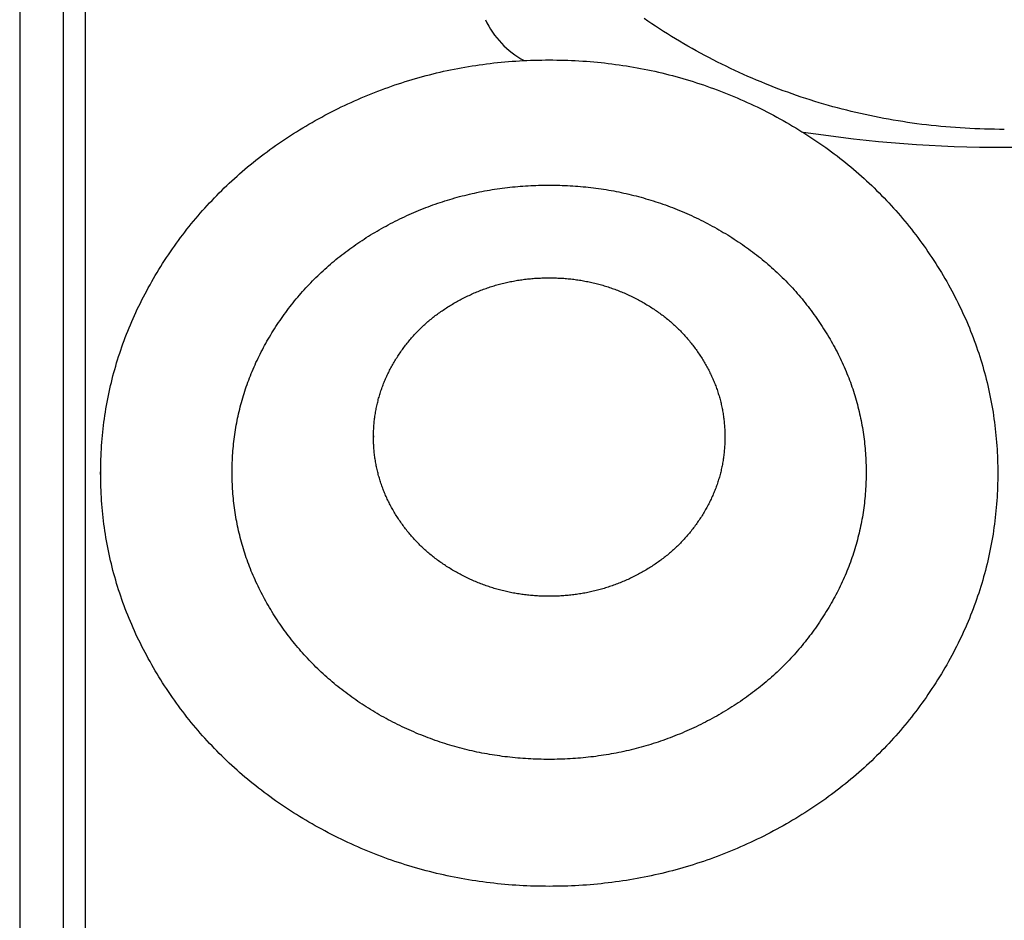
# Model space of a CAD drawing. Extents: x -1250 to 1450, y -1873 to 2139.
# Drawn here: x -600 to -375, y -557 to -351 of the extents above; entities that cross this region are included whole.
import ezdxf

# ---------------------------------------------------------------- set-up
doc = ezdxf.new("R2010")
doc.units = 0
doc.header["$LTSCALE"] = 76.2
doc.header["$MEASUREMENT"] = 0
doc.layers.add('DATA', color=7, linetype='CONTINUOUS')

msp = doc.modelspace()

# ---------------------------------------------------------------- linework, layer by layer
at = {"layer": 'DATA', "color": 7, "linetype": 'Continuous'}
for p, q in [((-600, -132.24), (-600, -590.49)), ((-590, -590.49), (-590, -132.24)), ((-585, -131.64), (-585, -587.95)), ((-519.15, -446.03), (-519.15, -446.36)), ((-581.5, -453.11), (-581.5, -456.07))]:
    msp.add_line(p, q, dxfattribs=at)
at = {"layer": 'DATA', "color": 7, "linetype": 'Continuous', "flags": 128}
msp.add_lwpolyline([(-375, -376.08), (-376.13, -376.07), (-377.25, -376.06), (-378.38, -376.04), (-379.5, -376.01), (-380.62, -375.98), (-381.74, -375.93), (-382.85, -375.88), (-383.97, -375.82), (-385.08, -375.75), (-386.18, -375.68), (-387.29, -375.59), (-388.39, -375.5), (-389.49, -375.4), (-390.59, -375.29), (-391.69, -375.18), (-392.78, -375.05), (-393.87, -374.92), (-394.96, -374.78), (-396.05, -374.63), (-397.13, -374.48), (-398.21, -374.31), (-399.29, -374.14), (-400.37, -373.96), (-401.45, -373.77), (-402.52, -373.57), (-403.59, -373.37), (-404.66, -373.16), (-405.72, -372.94), (-406.78, -372.71), (-407.85, -372.47), (-408.9, -372.23), (-409.96, -371.98), (-411.01, -371.72), (-412.06, -371.45), (-413.11, -371.17), (-414.16, -370.89), (-415.2, -370.6), (-416.25, -370.3), (-417.28, -369.99), (-418.32, -369.67), (-419.36, -369.35), (-420.39, -369.02), (-421.42, -368.68), (-422.45, -368.33), (-423.47, -367.97), (-424.49, -367.61), (-425.51, -367.24), (-426.53, -366.86), (-427.55, -366.47), (-428.56, -366.07), (-429.57, -365.67), (-430.58, -365.25), (-431.59, -364.83), (-432.59, -364.41), (-433.59, -363.97), (-434.59, -363.53), (-435.59, -363.07), (-436.58, -362.61), (-437.57, -362.15), (-438.56, -361.67), (-439.55, -361.19), (-440.54, -360.69), (-441.52, -360.19), (-442.5, -359.68), (-443.47, -359.17), (-444.44, -358.65), (-445.41, -358.12), (-446.36, -357.59), (-447.31, -357.05), (-448.26, -356.51), (-449.19, -355.96), (-450.12, -355.4), (-451.05, -354.84), (-451.96, -354.27), (-452.88, -353.7), (-453.78, -353.12), (-454.68, -352.53), (-455.57, -351.94), (-456.46, -351.34), (-457.33, -350.74)], dxfattribs=at)
for points in [[(-530.25, -372.86), (-529.5, -372.47), (-528.76, -372.08), (-528.01, -371.7), (-527.26, -371.33), (-526.51, -370.96), (-525.76, -370.6), (-525, -370.25), (-524.24, -369.9), (-523.49, -369.55), (-522.73, -369.22), (-521.96, -368.89), (-521.2, -368.56), (-520.43, -368.25), (-519.67, -367.93), (-518.9, -367.63), (-518.13, -367.33), (-517.35, -367.04), (-516.58, -366.75), (-515.8, -366.47), (-515.02, -366.19), (-514.24, -365.92), (-513.46, -365.66), (-512.68, -365.41), (-511.89, -365.16), (-511.1, -364.91), (-510.32, -364.67), (-509.52, -364.44), (-508.73, -364.22), (-507.94, -364), (-507.14, -363.78), (-506.34, -363.58), (-505.54, -363.38), (-504.74, -363.18), (-503.94, -362.99), (-503.13, -362.81), (-502.33, -362.64), (-501.52, -362.47), (-500.71, -362.3), (-499.89, -362.15), (-499.08, -361.99), (-498.26, -361.85), (-497.45, -361.71), (-496.63, -361.58), (-495.8, -361.45), (-494.98, -361.33), (-494.16, -361.22), (-493.33, -361.11), (-492.5, -361.01), (-491.67, -360.91), (-490.84, -360.82), (-490, -360.74), (-489.17, -360.66), (-488.33, -360.59), (-487.49, -360.52), (-486.65, -360.47), (-485.81, -360.41), (-484.96, -360.37), (-484.12, -360.33), (-483.27, -360.29), (-482.42, -360.27), (-481.56, -360.24), (-480.71, -360.23), (-479.86, -360.22), (-479, -360.22), (-478.14, -360.22), (-477.29, -360.23), (-476.43, -360.24), (-475.58, -360.27), (-474.73, -360.29), (-473.88, -360.33), (-473.03, -360.37), (-472.19, -360.41), (-471.35, -360.47), (-470.51, -360.52), (-469.67, -360.59), (-468.83, -360.66), (-467.99, -360.74), (-467.16, -360.82), (-466.33, -360.91), (-465.5, -361.01), (-464.67, -361.11), (-463.84, -361.22), (-463.02, -361.33), (-462.19, -361.45), (-461.37, -361.58), (-460.55, -361.71), (-459.73, -361.85), (-458.92, -361.99), (-458.1, -362.15), (-457.29, -362.3), (-456.48, -362.47), (-455.67, -362.64), (-454.86, -362.81), (-454.06, -362.99), (-453.25, -363.18), (-452.45, -363.38), (-451.65, -363.58), (-450.86, -363.78), (-450.06, -364), (-449.26, -364.22), (-448.47, -364.44), (-447.68, -364.67), (-446.89, -364.91), (-446.1, -365.16), (-445.32, -365.41), (-444.54, -365.66), (-443.75, -365.92), (-442.97, -366.19), (-442.19, -366.47), (-441.42, -366.75), (-440.64, -367.04), (-439.87, -367.33), (-439.1, -367.63), (-438.33, -367.93), (-437.56, -368.25), (-436.8, -368.56), (-436.03, -368.89), (-435.27, -369.22), (-434.51, -369.55), (-433.75, -369.9), (-433, -370.25), (-432.24, -370.6), (-431.49, -370.96), (-430.74, -371.33), (-429.99, -371.7), (-429.24, -372.08), (-428.49, -372.47), (-427.75, -372.86), (-427.01, -373.26), (-426.27, -373.66), (-425.54, -374.07), (-424.81, -374.48), (-424.09, -374.89), (-423.38, -375.31), (-422.67, -375.74), (-421.96, -376.17), (-421.26, -376.6), (-420.56, -377.04), (-419.87, -377.48), (-419.18, -377.93), (-418.5, -378.38), (-417.82, -378.83), (-417.15, -379.3), (-416.48, -379.76), (-415.82, -380.23), (-415.16, -380.7), (-414.51, -381.18), (-413.86, -381.67), (-413.22, -382.15), (-412.58, -382.65), (-411.95, -383.14), (-411.32, -383.64), (-410.7, -384.15), (-410.08, -384.66), (-409.47, -385.18), (-408.86, -385.69), (-408.26, -386.22), (-407.66, -386.75), (-407.06, -387.28), (-406.48, -387.82), (-405.89, -388.36), (-405.31, -388.91), (-404.74, -389.46), (-404.17, -390.01), (-403.61, -390.57), (-403.05, -391.14), (-402.49, -391.71), (-401.94, -392.28), (-401.4, -392.86), (-400.86, -393.44), (-400.32, -394.03), (-399.79, -394.62), (-399.27, -395.22), (-398.75, -395.82), (-398.24, -396.42), (-397.72, -397.03), (-397.22, -397.65), (-396.72, -398.27), (-396.22, -398.89), (-395.73, -399.52), (-395.25, -400.15), (-394.77, -400.79), (-394.29, -401.43), (-393.82, -402.07), (-393.35, -402.72), (-392.89, -403.38), (-392.44, -404.04), (-391.99, -404.7), (-391.54, -405.37), (-391.1, -406.04), (-390.66, -406.72), (-390.23, -407.4), (-389.8, -408.09), (-389.39, -408.78), (-388.97, -409.46), (-388.57, -410.15), (-388.17, -410.85), (-387.78, -411.54), (-387.39, -412.23), (-387.01, -412.93), (-386.64, -413.63), (-386.27, -414.33), (-385.92, -415.03), (-385.56, -415.74), (-385.22, -416.44), (-384.88, -417.15), (-384.55, -417.86), (-384.22, -418.57), (-383.9, -419.28), (-383.59, -419.99), (-383.29, -420.71), (-382.99, -421.42), (-382.7, -422.14), (-382.41, -422.86), (-382.13, -423.58), (-381.86, -424.3), (-381.6, -425.03), (-381.34, -425.76), (-381.09, -426.48), (-380.84, -427.21), (-380.61, -427.95), (-380.37, -428.68), (-380.15, -429.41), (-379.93, -430.15), (-379.72, -430.89), (-379.52, -431.63), (-379.32, -432.37), (-379.13, -433.11), (-378.94, -433.86), (-378.76, -434.6), (-378.59, -435.35), (-378.43, -436.1), (-378.27, -436.85), (-378.12, -437.61), (-377.98, -438.36), (-377.84, -439.12), (-377.71, -439.88), (-377.58, -440.63), (-377.47, -441.4), (-377.36, -442.16), (-377.25, -442.92), (-377.16, -443.69), (-377.06, -444.46), (-376.98, -445.23), (-376.9, -446), (-376.83, -446.77), (-376.77, -447.55), (-376.71, -448.32), (-376.66, -449.1), (-376.62, -449.88), (-376.58, -450.66), (-376.55, -451.44), (-376.53, -452.23), (-376.51, -453.01), (-376.5, -453.8), (-376.5, -454.59), (-376.5, -455.38), (-376.51, -456.17), (-376.53, -456.95), (-376.55, -457.74), (-376.58, -458.52), (-376.62, -459.3), (-376.66, -460.08), (-376.71, -460.86), (-376.77, -461.64), (-376.83, -462.41), (-376.9, -463.18), (-376.98, -463.95), (-377.06, -464.72), (-377.16, -465.49), (-377.25, -466.26), (-377.36, -467.02), (-377.47, -467.79), (-377.58, -468.55), (-377.71, -469.31), (-377.84, -470.07), (-377.98, -470.82), (-378.12, -471.58), (-378.27, -472.33), (-378.43, -473.08), (-378.59, -473.83), (-378.76, -474.58), (-378.94, -475.32), (-379.13, -476.07), (-379.32, -476.81), (-379.52, -477.55), (-379.72, -478.29), (-379.93, -479.03), (-380.15, -479.77), (-380.37, -480.5), (-380.61, -481.24), (-380.84, -481.97), (-381.09, -482.7), (-381.34, -483.43), (-381.6, -484.15), (-381.86, -484.88), (-382.13, -485.6), (-382.41, -486.32), (-382.7, -487.04), (-382.99, -487.76), (-383.29, -488.48), (-383.59, -489.19), (-383.9, -489.91), (-384.22, -490.62), (-384.55, -491.33), (-384.88, -492.04), (-385.22, -492.74), (-385.56, -493.45), (-385.92, -494.15), (-386.27, -494.85), (-386.64, -495.55), (-387.01, -496.25), (-387.39, -496.95), (-387.78, -497.64), (-388.17, -498.34), (-388.57, -499.03), (-388.97, -499.72), (-389.39, -500.41), (-389.8, -501.09), (-390.23, -501.78), (-390.66, -502.46), (-391.1, -503.14), (-391.54, -503.81), (-391.99, -504.48), (-392.44, -505.14), (-392.89, -505.8), (-393.35, -506.46), (-393.82, -507.11), (-394.29, -507.75), (-394.77, -508.4), (-395.25, -509.03), (-395.73, -509.67), (-396.22, -510.29), (-396.72, -510.92), (-397.22, -511.54), (-397.72, -512.15), (-398.24, -512.76), (-398.75, -513.37), (-399.27, -513.97), (-399.79, -514.56), (-400.32, -515.15), (-400.86, -515.74), (-401.4, -516.32), (-401.94, -516.9), (-402.49, -517.48), (-403.05, -518.04), (-403.61, -518.61), (-404.17, -519.17), (-404.74, -519.72), (-405.31, -520.28), (-405.89, -520.82), (-406.48, -521.36), (-407.06, -521.9), (-407.66, -522.43), (-408.26, -522.96), (-408.86, -523.49), (-409.47, -524.01), (-410.08, -524.52), (-410.7, -525.03), (-411.32, -525.54), (-411.95, -526.04), (-412.58, -526.54), (-413.22, -527.03), (-413.86, -527.52), (-414.51, -528), (-415.16, -528.48), (-415.82, -528.95), (-416.48, -529.42), (-417.15, -529.89), (-417.82, -530.35), (-418.5, -530.8), (-419.18, -531.26), (-419.87, -531.7), (-420.56, -532.15), (-421.26, -532.58), (-421.96, -533.02), (-422.67, -533.45), (-423.38, -533.87), (-424.09, -534.29), (-424.81, -534.71), (-425.54, -535.12), (-426.27, -535.52), (-427.01, -535.92), (-427.75, -536.32), (-428.49, -536.71), (-429.24, -537.1), (-429.99, -537.48), (-430.74, -537.85), (-431.49, -538.22), (-432.24, -538.58), (-433, -538.94), (-433.75, -539.29), (-434.51, -539.63), (-435.27, -539.96), (-436.03, -540.3), (-436.8, -540.62), (-437.56, -540.94), (-438.33, -541.25), (-439.1, -541.55), (-439.87, -541.85), (-440.64, -542.15), (-441.42, -542.43), (-442.19, -542.72), (-442.97, -542.99), (-443.75, -543.26), (-444.54, -543.52), (-445.32, -543.78), (-446.1, -544.03), (-446.89, -544.27), (-447.68, -544.51), (-448.47, -544.74), (-449.26, -544.97), (-450.06, -545.18), (-450.86, -545.4), (-451.65, -545.6), (-452.45, -545.81), (-453.25, -546), (-454.06, -546.19), (-454.86, -546.37), (-455.67, -546.55), (-456.48, -546.72), (-457.29, -546.88), (-458.1, -547.04), (-458.92, -547.19), (-459.73, -547.33), (-460.55, -547.47), (-461.37, -547.6), (-462.19, -547.73), (-463.02, -547.85), (-463.84, -547.97), (-464.67, -548.07), (-465.5, -548.18), (-466.33, -548.27), (-467.16, -548.36), (-467.99, -548.44), (-468.83, -548.52), (-469.67, -548.59), (-470.51, -548.66), (-471.35, -548.72), (-472.19, -548.77), (-473.03, -548.81), (-473.88, -548.86), (-474.73, -548.89), (-475.58, -548.92), (-476.43, -548.94), (-477.29, -548.95), (-478.14, -548.96), (-479, -548.97), (-479.86, -548.96), (-480.71, -548.95), (-481.56, -548.94), (-482.42, -548.92), (-483.27, -548.89), (-484.12, -548.86), (-484.96, -548.81), (-485.81, -548.77), (-486.65, -548.72), (-487.49, -548.66), (-488.33, -548.59), (-489.17, -548.52), (-490, -548.44), (-490.84, -548.36), (-491.67, -548.27), (-492.5, -548.18), (-493.33, -548.07), (-494.16, -547.97), (-494.98, -547.85), (-495.8, -547.73), (-496.63, -547.6), (-497.45, -547.47), (-498.26, -547.33), (-499.08, -547.19), (-499.89, -547.04), (-500.71, -546.88), (-501.52, -546.72), (-502.33, -546.55), (-503.13, -546.37), (-503.94, -546.19), (-504.74, -546), (-505.54, -545.81), (-506.34, -545.6), (-507.14, -545.4), (-507.94, -545.18), (-508.73, -544.97), (-509.52, -544.74), (-510.32, -544.51), (-511.1, -544.27), (-511.89, -544.03), (-512.68, -543.78), (-513.46, -543.52), (-514.24, -543.26), (-515.02, -542.99), (-515.8, -542.72), (-516.58, -542.43), (-517.35, -542.15), (-518.13, -541.85), (-518.9, -541.55), (-519.67, -541.25), (-520.43, -540.94), (-521.2, -540.62), (-521.96, -540.3), (-522.73, -539.96), (-523.49, -539.63), (-524.24, -539.29), (-525, -538.94), (-525.76, -538.58), (-526.51, -538.22), (-527.26, -537.85), (-528.01, -537.48), (-528.76, -537.1), (-529.5, -536.71), (-530.25, -536.32), (-530.99, -535.92), (-531.72, -535.52), (-532.46, -535.12), (-533.18, -534.71), (-533.9, -534.29), (-534.62, -533.87), (-535.33, -533.45), (-536.04, -533.02), (-536.74, -532.58), (-537.44, -532.15), (-538.13, -531.7), (-538.81, -531.26), (-539.5, -530.8), (-540.17, -530.35), (-540.85, -529.89), (-541.51, -529.42), (-542.17, -528.95), (-542.83, -528.48), (-543.48, -528), (-544.13, -527.52), (-544.77, -527.03), (-545.41, -526.54), (-546.05, -526.04), (-546.67, -525.54), (-547.3, -525.03), (-547.91, -524.52), (-548.53, -524.01), (-549.14, -523.49), (-549.74, -522.96), (-550.34, -522.43), (-550.93, -521.9), (-551.52, -521.36), (-552.1, -520.82), (-552.68, -520.28), (-553.26, -519.72), (-553.83, -519.17), (-554.39, -518.61), (-554.95, -518.04), (-555.5, -517.48), (-556.05, -516.9), (-556.6, -516.32), (-557.14, -515.74), (-557.67, -515.15), (-558.2, -514.56), (-558.73, -513.97), (-559.25, -513.37), (-559.76, -512.76), (-560.27, -512.15), (-560.78, -511.54), (-561.28, -510.92), (-561.77, -510.29), (-562.26, -509.67), (-562.75, -509.03), (-563.23, -508.4), (-563.7, -507.75), (-564.18, -507.11), (-564.64, -506.46), (-565.1, -505.8), (-565.56, -505.14), (-566.01, -504.48), (-566.46, -503.81), (-566.9, -503.14), (-567.33, -502.46), (-567.77, -501.78), (-568.19, -501.09), (-568.61, -500.41), (-569.02, -499.72), (-569.43, -499.03), (-569.83, -498.34), (-570.22, -497.64), (-570.61, -496.95), (-570.98, -496.25), (-571.36, -495.55), (-571.72, -494.85), (-572.08, -494.15), (-572.43, -493.45), (-572.78, -492.74), (-573.12, -492.04), (-573.45, -491.33), (-573.77, -490.62), (-574.09, -489.91), (-574.4, -489.19), (-574.71, -488.48), (-575.01, -487.76), (-575.3, -487.04), (-575.58, -486.32), (-575.86, -485.6), (-576.13, -484.88), (-576.4, -484.15), (-576.66, -483.43), (-576.91, -482.7), (-577.15, -481.97), (-577.39, -481.24), (-577.62, -480.5), (-577.85, -479.77), (-578.06, -479.03), (-578.28, -478.29), (-578.48, -477.55), (-578.68, -476.81), (-578.87, -476.07), (-579.05, -475.32), (-579.23, -474.58), (-579.4, -473.83), (-579.57, -473.08), (-579.72, -472.33), (-579.88, -471.58), (-580.02, -470.82), (-580.16, -470.07), (-580.29, -469.31), (-580.41, -468.55), (-580.53, -467.79), (-580.64, -467.02), (-580.74, -466.26), (-580.84, -465.49), (-580.93, -464.72), (-581.02, -463.95), (-581.09, -463.18), (-581.16, -462.41), (-581.23, -461.64), (-581.28, -460.86), (-581.33, -460.08), (-581.38, -459.3), (-581.41, -458.52), (-581.44, -457.74), (-581.47, -456.95), (-581.48, -456.17), (-581.49, -455.38), (-581.5, -454.59), (-581.49, -453.8), (-581.48, -453.01), (-581.47, -452.23), (-581.44, -451.44), (-581.41, -450.66), (-581.38, -449.88), (-581.33, -449.1), (-581.28, -448.32), (-581.23, -447.55), (-581.16, -446.77), (-581.09, -446), (-581.02, -445.23), (-580.93, -444.46), (-580.84, -443.69), (-580.74, -442.92), (-580.64, -442.16), (-580.53, -441.4), (-580.41, -440.63), (-580.29, -439.88), (-580.16, -439.12), (-580.02, -438.36), (-579.88, -437.61), (-579.72, -436.85), (-579.57, -436.1), (-579.4, -435.35), (-579.23, -434.6), (-579.05, -433.86), (-578.87, -433.11), (-578.68, -432.37), (-578.48, -431.63), (-578.28, -430.89), (-578.06, -430.15), (-577.85, -429.41), (-577.62, -428.68), (-577.39, -427.95), (-577.15, -427.21), (-576.91, -426.48), (-576.66, -425.76), (-576.4, -425.03), (-576.13, -424.3), (-575.86, -423.58), (-575.58, -422.86), (-575.3, -422.14), (-575.01, -421.42), (-574.71, -420.71), (-574.4, -419.99), (-574.09, -419.28), (-573.77, -418.57), (-573.45, -417.86), (-573.12, -417.15), (-572.78, -416.44), (-572.43, -415.74), (-572.08, -415.03), (-571.72, -414.33), (-571.36, -413.63), (-570.98, -412.93), (-570.61, -412.23), (-570.22, -411.54), (-569.83, -410.85), (-569.43, -410.15), (-569.02, -409.46), (-568.61, -408.78), (-568.19, -408.09), (-567.77, -407.4), (-567.33, -406.72), (-566.9, -406.04), (-566.46, -405.37), (-566.01, -404.7), (-565.56, -404.04), (-565.1, -403.38), (-564.64, -402.72), (-564.18, -402.07), (-563.7, -401.43), (-563.23, -400.79), (-562.75, -400.15), (-562.26, -399.52), (-561.77, -398.89), (-561.28, -398.27), (-560.78, -397.65), (-560.27, -397.03), (-559.76, -396.42), (-559.25, -395.82), (-558.73, -395.22), (-558.2, -394.62), (-557.67, -394.03), (-557.14, -393.44), (-556.6, -392.86), (-556.05, -392.28), (-555.5, -391.71), (-554.95, -391.14), (-554.39, -390.57), (-553.83, -390.01), (-553.26, -389.46), (-552.68, -388.91), (-552.1, -388.36), (-551.52, -387.82), (-550.93, -387.28), (-550.34, -386.75), (-549.74, -386.22), (-549.14, -385.69), (-548.53, -385.18), (-547.91, -384.66), (-547.3, -384.15), (-546.67, -383.64), (-546.05, -383.14), (-545.41, -382.65), (-544.77, -382.15), (-544.13, -381.67), (-543.48, -381.18), (-542.83, -380.7), (-542.17, -380.23), (-541.51, -379.76), (-540.85, -379.3), (-540.17, -378.83), (-539.5, -378.38), (-538.81, -377.93), (-538.13, -377.48), (-537.44, -377.04), (-536.74, -376.6), (-536.04, -376.17), (-535.33, -375.74), (-534.62, -375.31), (-533.9, -374.89), (-533.18, -374.48), (-532.46, -374.07), (-531.72, -373.66), (-530.99, -373.26), (-530.25, -372.86), (-530.25, -372.86)], [(-515.24, -397.59), (-514.71, -397.32), (-514.18, -397.05), (-513.66, -396.79), (-513.13, -396.53), (-512.59, -396.27), (-512.06, -396.02), (-511.53, -395.77), (-510.99, -395.53), (-510.46, -395.29), (-509.92, -395.06), (-509.38, -394.83), (-508.84, -394.6), (-508.3, -394.38), (-507.76, -394.17), (-507.21, -393.95), (-506.67, -393.75), (-506.12, -393.54), (-505.58, -393.34), (-505.03, -393.15), (-504.48, -392.96), (-503.93, -392.77), (-503.37, -392.59), (-502.82, -392.41), (-502.26, -392.24), (-501.71, -392.07), (-501.15, -391.9), (-500.59, -391.74), (-500.03, -391.58), (-499.47, -391.43), (-498.91, -391.28), (-498.34, -391.14), (-497.78, -391), (-497.21, -390.86), (-496.64, -390.73), (-496.07, -390.61), (-495.5, -390.49), (-494.93, -390.37), (-494.36, -390.25), (-493.78, -390.14), (-493.21, -390.04), (-492.63, -389.94), (-492.05, -389.84), (-491.48, -389.75), (-490.89, -389.66), (-490.31, -389.58), (-489.73, -389.5), (-489.15, -389.42), (-488.56, -389.35), (-487.97, -389.29), (-487.38, -389.22), (-486.8, -389.17), (-486.2, -389.11), (-485.61, -389.06), (-485.02, -389.02), (-484.43, -388.98), (-483.83, -388.94), (-483.23, -388.91), (-482.63, -388.88), (-482.03, -388.86), (-481.43, -388.84), (-480.83, -388.82), (-480.23, -388.81), (-479.62, -388.81), (-479.02, -388.8), (-478.41, -388.81), (-477.81, -388.81), (-477.2, -388.82), (-476.6, -388.84), (-476, -388.86), (-475.4, -388.88), (-474.8, -388.91), (-474.21, -388.94), (-473.61, -388.98), (-473.02, -389.02), (-472.42, -389.06), (-471.83, -389.11), (-471.24, -389.17), (-470.65, -389.22), (-470.06, -389.29), (-469.48, -389.35), (-468.89, -389.42), (-468.31, -389.5), (-467.72, -389.58), (-467.14, -389.66), (-466.56, -389.75), (-465.98, -389.84), (-465.4, -389.94), (-464.83, -390.04), (-464.25, -390.14), (-463.68, -390.25), (-463.1, -390.37), (-462.53, -390.49), (-461.96, -390.61), (-461.39, -390.73), (-460.82, -390.86), (-460.26, -391), (-459.69, -391.14), (-459.13, -391.28), (-458.57, -391.43), (-458, -391.58), (-457.44, -391.74), (-456.89, -391.9), (-456.33, -392.07), (-455.77, -392.24), (-455.22, -392.41), (-454.66, -392.59), (-454.11, -392.77), (-453.56, -392.96), (-453.01, -393.15), (-452.46, -393.34), (-451.91, -393.54), (-451.37, -393.75), (-450.82, -393.95), (-450.28, -394.17), (-449.73, -394.38), (-449.19, -394.6), (-448.65, -394.83), (-448.11, -395.06), (-447.58, -395.29), (-447.04, -395.53), (-446.51, -395.77), (-445.97, -396.02), (-445.44, -396.27), (-444.91, -396.53), (-444.38, -396.79), (-443.85, -397.05), (-443.32, -397.32), (-442.8, -397.59), (-442.27, -397.87), (-441.75, -398.15), (-441.24, -398.43), (-440.72, -398.71), (-440.22, -399), (-439.71, -399.29), (-439.21, -399.59), (-438.71, -399.89), (-438.21, -400.19), (-437.72, -400.49), (-437.23, -400.8), (-436.74, -401.11), (-436.26, -401.42), (-435.78, -401.74), (-435.31, -402.06), (-434.84, -402.38), (-434.37, -402.71), (-433.91, -403.04), (-433.44, -403.37), (-432.99, -403.71), (-432.53, -404.05), (-432.08, -404.39), (-431.63, -404.74), (-431.19, -405.08), (-430.75, -405.44), (-430.31, -405.79), (-429.88, -406.15), (-429.45, -406.51), (-429.02, -406.87), (-428.6, -407.24), (-428.18, -407.61), (-427.77, -407.98), (-427.35, -408.36), (-426.94, -408.74), (-426.54, -409.12), (-426.14, -409.51), (-425.74, -409.9), (-425.34, -410.29), (-424.95, -410.69), (-424.56, -411.09), (-424.18, -411.49), (-423.8, -411.89), (-423.42, -412.3), (-423.04, -412.71), (-422.67, -413.13), (-422.31, -413.54), (-421.94, -413.96), (-421.58, -414.39), (-421.22, -414.81), (-420.87, -415.24), (-420.52, -415.68), (-420.17, -416.11), (-419.83, -416.55), (-419.49, -417), (-419.15, -417.44), (-418.82, -417.89), (-418.49, -418.34), (-418.17, -418.8), (-417.84, -419.26), (-417.52, -419.72), (-417.21, -420.18), (-416.9, -420.65), (-416.59, -421.12), (-416.28, -421.59), (-415.98, -422.07), (-415.69, -422.55), (-415.4, -423.03), (-415.11, -423.51), (-414.83, -423.99), (-414.55, -424.47), (-414.28, -424.95), (-414.01, -425.44), (-413.75, -425.92), (-413.49, -426.41), (-413.23, -426.9), (-412.99, -427.38), (-412.74, -427.87), (-412.5, -428.36), (-412.27, -428.86), (-412.04, -429.35), (-411.81, -429.85), (-411.59, -430.34), (-411.38, -430.84), (-411.17, -431.34), (-410.96, -431.83), (-410.76, -432.34), (-410.56, -432.84), (-410.37, -433.34), (-410.18, -433.84), (-410, -434.35), (-409.82, -434.85), (-409.65, -435.36), (-409.48, -435.87), (-409.32, -436.38), (-409.16, -436.89), (-409.01, -437.4), (-408.86, -437.91), (-408.71, -438.43), (-408.57, -438.94), (-408.44, -439.46), (-408.31, -439.98), (-408.18, -440.5), (-408.06, -441.02), (-407.94, -441.54), (-407.83, -442.06), (-407.73, -442.58), (-407.62, -443.11), (-407.53, -443.63), (-407.43, -444.16), (-407.35, -444.69), (-407.26, -445.22), (-407.19, -445.75), (-407.11, -446.28), (-407.04, -446.81), (-406.98, -447.34), (-406.92, -447.88), (-406.87, -448.41), (-406.82, -448.95), (-406.77, -449.49), (-406.73, -450.03), (-406.7, -450.57), (-406.66, -451.11), (-406.64, -451.65), (-406.62, -452.2), (-406.6, -452.74), (-406.59, -453.29), (-406.58, -453.84), (-406.58, -454.39), (-406.58, -454.93), (-406.59, -455.48), (-406.6, -456.03), (-406.62, -456.57), (-406.64, -457.12), (-406.66, -457.66), (-406.7, -458.2), (-406.73, -458.74), (-406.77, -459.28), (-406.82, -459.82), (-406.87, -460.36), (-406.92, -460.89), (-406.98, -461.43), (-407.04, -461.96), (-407.11, -462.49), (-407.19, -463.02), (-407.26, -463.55), (-407.35, -464.08), (-407.43, -464.61), (-407.53, -465.14), (-407.62, -465.66), (-407.73, -466.19), (-407.83, -466.71), (-407.94, -467.23), (-408.06, -467.75), (-408.18, -468.27), (-408.31, -468.79), (-408.44, -469.31), (-408.57, -469.83), (-408.71, -470.34), (-408.86, -470.86), (-409.01, -471.37), (-409.16, -471.88), (-409.32, -472.39), (-409.48, -472.9), (-409.65, -473.41), (-409.82, -473.92), (-410, -474.42), (-410.18, -474.93), (-410.37, -475.43), (-410.56, -475.93), (-410.76, -476.44), (-410.96, -476.94), (-411.17, -477.43), (-411.38, -477.93), (-411.59, -478.43), (-411.81, -478.93), (-412.04, -479.42), (-412.27, -479.91), (-412.5, -480.41), (-412.74, -480.9), (-412.99, -481.39), (-413.23, -481.88), (-413.49, -482.36), (-413.75, -482.85), (-414.01, -483.33), (-414.28, -483.82), (-414.55, -484.3), (-414.83, -484.78), (-415.11, -485.26), (-415.4, -485.74), (-415.69, -486.22), (-415.98, -486.7), (-416.28, -487.18), (-416.59, -487.65), (-416.9, -488.12), (-417.21, -488.59), (-417.52, -489.05), (-417.84, -489.51), (-418.17, -489.97), (-418.49, -490.43), (-418.82, -490.88), (-419.15, -491.33), (-419.49, -491.77), (-419.83, -492.22), (-420.17, -492.66), (-420.52, -493.09), (-420.87, -493.53), (-421.22, -493.96), (-421.58, -494.38), (-421.94, -494.81), (-422.31, -495.23), (-422.67, -495.64), (-423.04, -496.06), (-423.42, -496.47), (-423.8, -496.88), (-424.18, -497.28), (-424.56, -497.69), (-424.95, -498.08), (-425.34, -498.48), (-425.74, -498.87), (-426.14, -499.26), (-426.54, -499.65), (-426.94, -500.03), (-427.35, -500.41), (-427.77, -500.79), (-428.18, -501.16), (-428.6, -501.53), (-429.02, -501.9), (-429.45, -502.26), (-429.88, -502.62), (-430.31, -502.98), (-430.75, -503.33), (-431.19, -503.69), (-431.63, -504.03), (-432.08, -504.38), (-432.53, -504.72), (-432.99, -505.06), (-433.44, -505.4), (-433.91, -505.73), (-434.37, -506.06), (-434.84, -506.39), (-435.31, -506.71), (-435.78, -507.03), (-436.26, -507.35), (-436.74, -507.66), (-437.23, -507.97), (-437.72, -508.28), (-438.21, -508.58), (-438.71, -508.88), (-439.21, -509.18), (-439.71, -509.48), (-440.22, -509.77), (-440.72, -510.06), (-441.24, -510.34), (-441.75, -510.62), (-442.27, -510.9), (-442.8, -511.18), (-443.32, -511.45), (-443.85, -511.72), (-444.38, -511.98), (-444.91, -512.24), (-445.44, -512.5), (-445.97, -512.75), (-446.51, -513), (-447.04, -513.24), (-447.58, -513.48), (-448.11, -513.71), (-448.65, -513.94), (-449.19, -514.17), (-449.73, -514.39), (-450.28, -514.6), (-450.82, -514.82), (-451.37, -515.02), (-451.91, -515.23), (-452.46, -515.43), (-453.01, -515.62), (-453.56, -515.81), (-454.11, -516), (-454.66, -516.18), (-455.22, -516.36), (-455.77, -516.53), (-456.33, -516.7), (-456.89, -516.87), (-457.44, -517.03), (-458, -517.19), (-458.57, -517.34), (-459.13, -517.49), (-459.69, -517.63), (-460.26, -517.77), (-460.82, -517.91), (-461.39, -518.04), (-461.96, -518.16), (-462.53, -518.28), (-463.1, -518.4), (-463.68, -518.52), (-464.25, -518.63), (-464.83, -518.73), (-465.4, -518.83), (-465.98, -518.93), (-466.56, -519.02), (-467.14, -519.11), (-467.72, -519.19), (-468.31, -519.27), (-468.89, -519.35), (-469.48, -519.42), (-470.06, -519.48), (-470.65, -519.55), (-471.24, -519.6), (-471.83, -519.66), (-472.42, -519.71), (-473.02, -519.75), (-473.61, -519.79), (-474.21, -519.83), (-474.8, -519.86), (-475.4, -519.89), (-476, -519.91), (-476.6, -519.93), (-477.2, -519.95), (-477.81, -519.96), (-478.41, -519.96), (-479.02, -519.97), (-479.62, -519.96), (-480.23, -519.96), (-480.83, -519.95), (-481.43, -519.93), (-482.03, -519.91), (-482.63, -519.89), (-483.23, -519.86), (-483.83, -519.83), (-484.43, -519.79), (-485.02, -519.75), (-485.61, -519.71), (-486.2, -519.66), (-486.8, -519.6), (-487.38, -519.55), (-487.97, -519.48), (-488.56, -519.42), (-489.15, -519.35), (-489.73, -519.27), (-490.31, -519.19), (-490.89, -519.11), (-491.48, -519.02), (-492.05, -518.93), (-492.63, -518.83), (-493.21, -518.73), (-493.78, -518.63), (-494.36, -518.52), (-494.93, -518.4), (-495.5, -518.28), (-496.07, -518.16), (-496.64, -518.04), (-497.21, -517.91), (-497.78, -517.77), (-498.34, -517.63), (-498.91, -517.49), (-499.47, -517.34), (-500.03, -517.19), (-500.59, -517.03), (-501.15, -516.87), (-501.71, -516.7), (-502.26, -516.53), (-502.82, -516.36), (-503.37, -516.18), (-503.93, -516), (-504.48, -515.81), (-505.03, -515.62), (-505.58, -515.43), (-506.12, -515.23), (-506.67, -515.02), (-507.21, -514.82), (-507.76, -514.6), (-508.3, -514.39), (-508.84, -514.17), (-509.38, -513.94), (-509.92, -513.71), (-510.46, -513.48), (-510.99, -513.24), (-511.53, -513), (-512.06, -512.75), (-512.59, -512.5), (-513.13, -512.24), (-513.66, -511.98), (-514.18, -511.72), (-514.71, -511.45), (-515.24, -511.18), (-515.76, -510.9), (-516.28, -510.62), (-516.8, -510.34), (-517.31, -510.06), (-517.82, -509.77), (-518.33, -509.48), (-518.83, -509.18), (-519.33, -508.88), (-519.82, -508.58), (-520.32, -508.28), (-520.81, -507.97), (-521.29, -507.66), (-521.77, -507.35), (-522.25, -507.03), (-522.73, -506.71), (-523.2, -506.39), (-523.67, -506.06), (-524.13, -505.73), (-524.59, -505.4), (-525.05, -505.06), (-525.5, -504.72), (-525.95, -504.38), (-526.4, -504.03), (-526.84, -503.69), (-527.28, -503.33), (-527.72, -502.98), (-528.16, -502.62), (-528.59, -502.26), (-529.01, -501.9), (-529.43, -501.53), (-529.85, -501.16), (-530.27, -500.79), (-530.68, -500.41), (-531.09, -500.03), (-531.5, -499.65), (-531.9, -499.26), (-532.3, -498.87), (-532.69, -498.48), (-533.08, -498.08), (-533.47, -497.69), (-533.86, -497.28), (-534.24, -496.88), (-534.62, -496.47), (-534.99, -496.06), (-535.36, -495.64), (-535.73, -495.23), (-536.09, -494.81), (-536.45, -494.38), (-536.81, -493.96), (-537.17, -493.53), (-537.52, -493.09), (-537.86, -492.66), (-538.21, -492.22), (-538.54, -491.77), (-538.88, -491.33), (-539.21, -490.88), (-539.54, -490.43), (-539.87, -489.97), (-540.19, -489.51), (-540.51, -489.05), (-540.83, -488.59), (-541.14, -488.12), (-541.45, -487.65), (-541.75, -487.18), (-542.05, -486.7), (-542.35, -486.22), (-542.64, -485.74), (-542.93, -485.26), (-543.21, -484.78), (-543.49, -484.3), (-543.76, -483.82), (-544.03, -483.33), (-544.29, -482.85), (-544.55, -482.36), (-544.8, -481.88), (-545.05, -481.39), (-545.29, -480.9), (-545.53, -480.41), (-545.77, -479.91), (-546, -479.42), (-546.22, -478.93), (-546.44, -478.43), (-546.66, -477.93), (-546.87, -477.43), (-547.07, -476.94), (-547.28, -476.44), (-547.47, -475.93), (-547.66, -475.43), (-547.85, -474.93), (-548.03, -474.42), (-548.21, -473.92), (-548.39, -473.41), (-548.55, -472.9), (-548.72, -472.39), (-548.88, -471.88), (-549.03, -471.37), (-549.18, -470.86), (-549.32, -470.34), (-549.46, -469.83), (-549.6, -469.31), (-549.73, -468.79), (-549.85, -468.27), (-549.97, -467.75), (-550.09, -467.23), (-550.2, -466.71), (-550.31, -466.19), (-550.41, -465.66), (-550.51, -465.14), (-550.6, -464.61), (-550.69, -464.08), (-550.77, -463.55), (-550.85, -463.02), (-550.92, -462.49), (-550.99, -461.96), (-551.06, -461.43), (-551.11, -460.89), (-551.17, -460.36), (-551.22, -459.82), (-551.26, -459.28), (-551.3, -458.74), (-551.34, -458.2), (-551.37, -457.66), (-551.4, -457.12), (-551.42, -456.57), (-551.43, -456.03), (-551.45, -455.48), (-551.45, -454.93), (-551.46, -454.39), (-551.45, -453.84), (-551.45, -453.29), (-551.43, -452.74), (-551.42, -452.2), (-551.4, -451.65), (-551.37, -451.11), (-551.34, -450.57), (-551.3, -450.03), (-551.26, -449.49), (-551.22, -448.95), (-551.17, -448.41), (-551.11, -447.88), (-551.06, -447.34), (-550.99, -446.81), (-550.92, -446.28), (-550.85, -445.75), (-550.77, -445.22), (-550.69, -444.69), (-550.6, -444.16), (-550.51, -443.63), (-550.41, -443.11), (-550.31, -442.58), (-550.2, -442.06), (-550.09, -441.54), (-549.97, -441.02), (-549.85, -440.5), (-549.73, -439.98), (-549.6, -439.46), (-549.46, -438.94), (-549.32, -438.43), (-549.18, -437.91), (-549.03, -437.4), (-548.88, -436.89), (-548.72, -436.38), (-548.55, -435.87), (-548.39, -435.36), (-548.21, -434.85), (-548.03, -434.35), (-547.85, -433.84), (-547.66, -433.34), (-547.47, -432.84), (-547.28, -432.34), (-547.07, -431.83), (-546.87, -431.34), (-546.66, -430.84), (-546.44, -430.34), (-546.22, -429.85), (-546, -429.35), (-545.77, -428.86), (-545.53, -428.36), (-545.29, -427.87), (-545.05, -427.38), (-544.8, -426.9), (-544.55, -426.41), (-544.29, -425.92), (-544.03, -425.44), (-543.76, -424.95), (-543.49, -424.47), (-543.21, -423.99), (-542.93, -423.51), (-542.64, -423.03), (-542.35, -422.55), (-542.05, -422.07), (-541.75, -421.59), (-541.45, -421.12), (-541.14, -420.65), (-540.83, -420.18), (-540.51, -419.72), (-540.19, -419.26), (-539.87, -418.8), (-539.54, -418.34), (-539.21, -417.89), (-538.88, -417.44), (-538.54, -417), (-538.21, -416.55), (-537.86, -416.11), (-537.52, -415.68), (-537.17, -415.24), (-536.81, -414.81), (-536.45, -414.39), (-536.09, -413.96), (-535.73, -413.54), (-535.36, -413.13), (-534.99, -412.71), (-534.62, -412.3), (-534.24, -411.89), (-533.86, -411.49), (-533.47, -411.09), (-533.08, -410.69), (-532.69, -410.29), (-532.3, -409.9), (-531.9, -409.51), (-531.5, -409.12), (-531.09, -408.74), (-530.68, -408.36), (-530.27, -407.98), (-529.85, -407.61), (-529.43, -407.24), (-529.01, -406.87), (-528.59, -406.51), (-528.16, -406.15), (-527.72, -405.79), (-527.28, -405.44), (-526.84, -405.08), (-526.4, -404.74), (-525.95, -404.39), (-525.5, -404.05), (-525.05, -403.71), (-524.59, -403.37), (-524.13, -403.04), (-523.67, -402.71), (-523.2, -402.38), (-522.73, -402.06), (-522.25, -401.74), (-521.77, -401.42), (-521.29, -401.11), (-520.81, -400.8), (-520.32, -400.49), (-519.82, -400.19), (-519.33, -399.89), (-518.83, -399.59), (-518.33, -399.29), (-517.82, -399), (-517.31, -398.71), (-516.8, -398.43), (-516.28, -398.15), (-515.76, -397.87), (-515.24, -397.59), (-515.24, -397.59)], [(-499.08, -414.85), (-498.78, -414.7), (-498.49, -414.55), (-498.2, -414.4), (-497.9, -414.26), (-497.61, -414.12), (-497.32, -413.98), (-497.02, -413.84), (-496.72, -413.7), (-496.43, -413.57), (-496.13, -413.44), (-495.83, -413.32), (-495.53, -413.19), (-495.23, -413.07), (-494.93, -412.95), (-494.63, -412.83), (-494.33, -412.72), (-494.02, -412.6), (-493.72, -412.49), (-493.42, -412.38), (-493.11, -412.28), (-492.81, -412.17), (-492.5, -412.07), (-492.19, -411.97), (-491.88, -411.88), (-491.58, -411.78), (-491.27, -411.69), (-490.96, -411.6), (-490.65, -411.52), (-490.34, -411.43), (-490.02, -411.35), (-489.71, -411.27), (-489.4, -411.19), (-489.08, -411.12), (-488.77, -411.05), (-488.45, -410.97), (-488.14, -410.91), (-487.82, -410.84), (-487.5, -410.78), (-487.18, -410.72), (-486.87, -410.66), (-486.55, -410.6), (-486.23, -410.55), (-485.9, -410.5), (-485.58, -410.45), (-485.26, -410.4), (-484.94, -410.36), (-484.61, -410.32), (-484.29, -410.28), (-483.96, -410.24), (-483.64, -410.21), (-483.31, -410.18), (-482.98, -410.15), (-482.66, -410.12), (-482.33, -410.09), (-482, -410.07), (-481.67, -410.05), (-481.34, -410.03), (-481, -410.02), (-480.67, -410), (-480.34, -409.99), (-480.01, -409.99), (-479.67, -409.98), (-479.34, -409.98), (-479, -409.97), (-478.66, -409.98), (-478.33, -409.98), (-477.99, -409.99), (-477.66, -409.99), (-477.33, -410), (-477, -410.02), (-476.66, -410.03), (-476.33, -410.05), (-476, -410.07), (-475.67, -410.09), (-475.34, -410.12), (-475.02, -410.15), (-474.69, -410.18), (-474.36, -410.21), (-474.04, -410.24), (-473.71, -410.28), (-473.39, -410.32), (-473.06, -410.36), (-472.74, -410.4), (-472.42, -410.45), (-472.1, -410.5), (-471.77, -410.55), (-471.45, -410.6), (-471.13, -410.66), (-470.82, -410.72), (-470.5, -410.78), (-470.18, -410.84), (-469.86, -410.91), (-469.55, -410.97), (-469.23, -411.05), (-468.92, -411.12), (-468.6, -411.19), (-468.29, -411.27), (-467.98, -411.35), (-467.66, -411.43), (-467.35, -411.52), (-467.04, -411.6), (-466.73, -411.69), (-466.42, -411.78), (-466.12, -411.88), (-465.81, -411.97), (-465.5, -412.07), (-465.19, -412.17), (-464.89, -412.28), (-464.58, -412.38), (-464.28, -412.49), (-463.98, -412.6), (-463.67, -412.72), (-463.37, -412.83), (-463.07, -412.95), (-462.77, -413.07), (-462.47, -413.19), (-462.17, -413.32), (-461.87, -413.44), (-461.57, -413.57), (-461.28, -413.7), (-460.98, -413.84), (-460.68, -413.98), (-460.39, -414.12), (-460.1, -414.26), (-459.8, -414.4), (-459.51, -414.55), (-459.22, -414.7), (-458.93, -414.85), (-458.63, -415), (-458.35, -415.15), (-458.06, -415.31), (-457.78, -415.47), (-457.49, -415.63), (-457.21, -415.79), (-456.93, -415.96), (-456.66, -416.12), (-456.38, -416.29), (-456.11, -416.46), (-455.84, -416.63), (-455.57, -416.8), (-455.3, -416.97), (-455.04, -417.15), (-454.77, -417.33), (-454.51, -417.51), (-454.25, -417.69), (-454, -417.87), (-453.74, -418.05), (-453.49, -418.24), (-453.23, -418.43), (-452.98, -418.62), (-452.74, -418.81), (-452.49, -419), (-452.25, -419.2), (-452, -419.39), (-451.76, -419.59), (-451.53, -419.79), (-451.29, -419.99), (-451.06, -420.2), (-450.82, -420.4), (-450.59, -420.61), (-450.36, -420.82), (-450.14, -421.03), (-449.91, -421.24), (-449.69, -421.46), (-449.47, -421.67), (-449.25, -421.89), (-449.03, -422.11), (-448.82, -422.33), (-448.6, -422.55), (-448.39, -422.78), (-448.18, -423), (-447.98, -423.23), (-447.77, -423.46), (-447.57, -423.69), (-447.36, -423.93), (-447.16, -424.16), (-446.97, -424.4), (-446.77, -424.64), (-446.58, -424.88), (-446.38, -425.12), (-446.19, -425.36), (-446.01, -425.61), (-445.82, -425.86), (-445.64, -426.1), (-445.45, -426.36), (-445.27, -426.61), (-445.09, -426.86), (-444.92, -427.12), (-444.74, -427.38), (-444.57, -427.63), (-444.4, -427.9), (-444.23, -428.16), (-444.06, -428.42), (-443.9, -428.69), (-443.74, -428.95), (-443.58, -429.22), (-443.42, -429.49), (-443.27, -429.75), (-443.12, -430.02), (-442.97, -430.29), (-442.82, -430.56), (-442.68, -430.83), (-442.54, -431.1), (-442.4, -431.37), (-442.27, -431.64), (-442.13, -431.91), (-442, -432.19), (-441.88, -432.46), (-441.75, -432.73), (-441.63, -433.01), (-441.51, -433.28), (-441.39, -433.56), (-441.28, -433.84), (-441.17, -434.11), (-441.06, -434.39), (-440.95, -434.67), (-440.85, -434.95), (-440.75, -435.23), (-440.65, -435.51), (-440.55, -435.79), (-440.46, -436.07), (-440.37, -436.36), (-440.28, -436.64), (-440.19, -436.92), (-440.11, -437.21), (-440.03, -437.49), (-439.95, -437.78), (-439.88, -438.07), (-439.81, -438.35), (-439.74, -438.64), (-439.67, -438.93), (-439.61, -439.22), (-439.54, -439.51), (-439.49, -439.8), (-439.43, -440.09), (-439.38, -440.38), (-439.32, -440.67), (-439.28, -440.96), (-439.23, -441.26), (-439.19, -441.55), (-439.15, -441.85), (-439.11, -442.14), (-439.07, -442.44), (-439.04, -442.73), (-439.01, -443.03), (-438.98, -443.33), (-438.96, -443.63), (-438.93, -443.93), (-438.91, -444.23), (-438.9, -444.53), (-438.88, -444.83), (-438.87, -445.13), (-438.86, -445.43), (-438.86, -445.73), (-438.85, -446.04), (-438.85, -446.34), (-438.85, -446.65), (-438.86, -446.95), (-438.86, -447.25), (-438.87, -447.56), (-438.88, -447.86), (-438.9, -448.16), (-438.91, -448.46), (-438.93, -448.76), (-438.96, -449.06), (-438.98, -449.36), (-439.01, -449.65), (-439.04, -449.95), (-439.07, -450.25), (-439.11, -450.54), (-439.15, -450.84), (-439.19, -451.13), (-439.23, -451.43), (-439.28, -451.72), (-439.32, -452.01), (-439.38, -452.31), (-439.43, -452.6), (-439.49, -452.89), (-439.54, -453.18), (-439.61, -453.47), (-439.67, -453.76), (-439.74, -454.04), (-439.81, -454.33), (-439.88, -454.62), (-439.95, -454.91), (-440.03, -455.19), (-440.11, -455.48), (-440.19, -455.76), (-440.28, -456.04), (-440.37, -456.33), (-440.46, -456.61), (-440.55, -456.89), (-440.65, -457.17), (-440.75, -457.45), (-440.85, -457.73), (-440.95, -458.01), (-441.06, -458.29), (-441.17, -458.57), (-441.28, -458.85), (-441.39, -459.12), (-441.51, -459.4), (-441.63, -459.68), (-441.75, -459.95), (-441.88, -460.23), (-442, -460.5), (-442.13, -460.77), (-442.27, -461.04), (-442.4, -461.32), (-442.54, -461.59), (-442.68, -461.86), (-442.82, -462.13), (-442.97, -462.4), (-443.12, -462.67), (-443.27, -462.93), (-443.42, -463.2), (-443.58, -463.47), (-443.74, -463.73), (-443.9, -464), (-444.06, -464.26), (-444.23, -464.53), (-444.4, -464.79), (-444.57, -465.05), (-444.74, -465.31), (-444.92, -465.57), (-445.09, -465.82), (-445.27, -466.08), (-445.45, -466.33), (-445.64, -466.58), (-445.82, -466.83), (-446.01, -467.08), (-446.19, -467.32), (-446.38, -467.57), (-446.58, -467.81), (-446.77, -468.05), (-446.97, -468.29), (-447.16, -468.52), (-447.36, -468.76), (-447.57, -468.99), (-447.77, -469.22), (-447.98, -469.45), (-448.18, -469.68), (-448.39, -469.91), (-448.6, -470.13), (-448.82, -470.35), (-449.03, -470.58), (-449.25, -470.8), (-449.47, -471.01), (-449.69, -471.23), (-449.91, -471.44), (-450.14, -471.65), (-450.36, -471.87), (-450.59, -472.07), (-450.82, -472.28), (-451.06, -472.49), (-451.29, -472.69), (-451.53, -472.89), (-451.76, -473.09), (-452, -473.29), (-452.25, -473.49), (-452.49, -473.68), (-452.74, -473.88), (-452.98, -474.07), (-453.23, -474.26), (-453.49, -474.44), (-453.74, -474.63), (-454, -474.82), (-454.25, -475), (-454.51, -475.18), (-454.77, -475.36), (-455.04, -475.54), (-455.3, -475.71), (-455.57, -475.89), (-455.84, -476.06), (-456.11, -476.23), (-456.38, -476.4), (-456.66, -476.56), (-456.93, -476.73), (-457.21, -476.89), (-457.49, -477.06), (-457.78, -477.22), (-458.06, -477.37), (-458.35, -477.53), (-458.63, -477.69), (-458.93, -477.84), (-459.22, -477.99), (-459.51, -478.14), (-459.8, -478.28), (-460.1, -478.43), (-460.39, -478.57), (-460.68, -478.71), (-460.98, -478.85), (-461.28, -478.98), (-461.57, -479.11), (-461.87, -479.24), (-462.17, -479.37), (-462.47, -479.49), (-462.77, -479.62), (-463.07, -479.74), (-463.37, -479.85), (-463.67, -479.97), (-463.98, -480.08), (-464.28, -480.19), (-464.58, -480.3), (-464.89, -480.41), (-465.19, -480.51), (-465.5, -480.61), (-465.81, -480.71), (-466.12, -480.81), (-466.42, -480.9), (-466.73, -480.99), (-467.04, -481.08), (-467.35, -481.17), (-467.66, -481.25), (-467.98, -481.34), (-468.29, -481.42), (-468.6, -481.49), (-468.92, -481.57), (-469.23, -481.64), (-469.55, -481.71), (-469.86, -481.78), (-470.18, -481.84), (-470.5, -481.91), (-470.82, -481.97), (-471.13, -482.03), (-471.45, -482.08), (-471.77, -482.14), (-472.1, -482.19), (-472.42, -482.24), (-472.74, -482.28), (-473.06, -482.33), (-473.39, -482.37), (-473.71, -482.41), (-474.04, -482.44), (-474.36, -482.48), (-474.69, -482.51), (-475.02, -482.54), (-475.34, -482.57), (-475.67, -482.59), (-476, -482.61), (-476.33, -482.63), (-476.66, -482.65), (-477, -482.67), (-477.33, -482.68), (-477.66, -482.69), (-477.99, -482.7), (-478.33, -482.71), (-478.66, -482.71), (-479, -482.71), (-479.34, -482.71), (-479.67, -482.71), (-480.01, -482.7), (-480.34, -482.69), (-480.67, -482.68), (-481, -482.67), (-481.34, -482.65), (-481.67, -482.63), (-482, -482.61), (-482.33, -482.59), (-482.66, -482.57), (-482.98, -482.54), (-483.31, -482.51), (-483.64, -482.48), (-483.96, -482.44), (-484.29, -482.41), (-484.61, -482.37), (-484.94, -482.33), (-485.26, -482.28), (-485.58, -482.24), (-485.9, -482.19), (-486.23, -482.14), (-486.55, -482.08), (-486.87, -482.03), (-487.18, -481.97), (-487.5, -481.91), (-487.82, -481.84), (-488.14, -481.78), (-488.45, -481.71), (-488.77, -481.64), (-489.08, -481.57), (-489.4, -481.49), (-489.71, -481.42), (-490.02, -481.34), (-490.34, -481.25), (-490.65, -481.17), (-490.96, -481.08), (-491.27, -480.99), (-491.58, -480.9), (-491.88, -480.81), (-492.19, -480.71), (-492.5, -480.61), (-492.81, -480.51), (-493.11, -480.41), (-493.42, -480.3), (-493.72, -480.19), (-494.02, -480.08), (-494.33, -479.97), (-494.63, -479.85), (-494.93, -479.74), (-495.23, -479.62), (-495.53, -479.49), (-495.83, -479.37), (-496.13, -479.24), (-496.43, -479.11), (-496.72, -478.98), (-497.02, -478.85), (-497.32, -478.71), (-497.61, -478.57), (-497.9, -478.43), (-498.2, -478.28), (-498.49, -478.14), (-498.78, -477.99), (-499.08, -477.84), (-499.37, -477.69), (-499.65, -477.53), (-499.94, -477.37), (-500.22, -477.22), (-500.51, -477.06), (-500.79, -476.89), (-501.07, -476.73), (-501.34, -476.56), (-501.62, -476.4), (-501.89, -476.23), (-502.16, -476.06), (-502.43, -475.89), (-502.7, -475.71), (-502.96, -475.54), (-503.23, -475.36), (-503.49, -475.18), (-503.75, -475), (-504, -474.82), (-504.26, -474.63), (-504.51, -474.44), (-504.77, -474.26), (-505.02, -474.07), (-505.26, -473.88), (-505.51, -473.68), (-505.75, -473.49), (-506, -473.29), (-506.24, -473.09), (-506.47, -472.89), (-506.71, -472.69), (-506.94, -472.49), (-507.18, -472.28), (-507.41, -472.07), (-507.64, -471.87), (-507.86, -471.65), (-508.09, -471.44), (-508.31, -471.23), (-508.53, -471.01), (-508.75, -470.8), (-508.97, -470.58), (-509.18, -470.35), (-509.4, -470.13), (-509.61, -469.91), (-509.82, -469.68), (-510.02, -469.45), (-510.23, -469.22), (-510.43, -468.99), (-510.64, -468.76), (-510.84, -468.52), (-511.03, -468.29), (-511.23, -468.05), (-511.42, -467.81), (-511.62, -467.57), (-511.81, -467.32), (-511.99, -467.08), (-512.18, -466.83), (-512.36, -466.58), (-512.55, -466.33), (-512.73, -466.08), (-512.91, -465.82), (-513.08, -465.57), (-513.26, -465.31), (-513.43, -465.05), (-513.6, -464.79), (-513.77, -464.53), (-513.94, -464.26), (-514.1, -464), (-514.26, -463.73), (-514.42, -463.47), (-514.58, -463.2), (-514.73, -462.93), (-514.88, -462.67), (-515.03, -462.4), (-515.18, -462.13), (-515.32, -461.86), (-515.46, -461.59), (-515.6, -461.32), (-515.73, -461.04), (-515.87, -460.77), (-516, -460.5), (-516.12, -460.23), (-516.25, -459.95), (-516.37, -459.68), (-516.49, -459.4), (-516.61, -459.12), (-516.72, -458.85), (-516.83, -458.57), (-516.94, -458.29), (-517.05, -458.01), (-517.15, -457.73), (-517.25, -457.45), (-517.35, -457.17), (-517.45, -456.89), (-517.54, -456.61), (-517.63, -456.33), (-517.72, -456.04), (-517.81, -455.76), (-517.89, -455.48), (-517.97, -455.19), (-518.05, -454.91), (-518.12, -454.62), (-518.19, -454.33), (-518.26, -454.04), (-518.33, -453.76), (-518.39, -453.47), (-518.46, -453.18), (-518.51, -452.89), (-518.57, -452.6), (-518.62, -452.31), (-518.68, -452.01), (-518.72, -451.72), (-518.77, -451.43), (-518.81, -451.13), (-518.85, -450.84), (-518.89, -450.54), (-518.93, -450.25), (-518.96, -449.95), (-518.99, -449.65), (-519.02, -449.36), (-519.04, -449.06), (-519.07, -448.76), (-519.09, -448.46), (-519.1, -448.16), (-519.12, -447.86), (-519.13, -447.56), (-519.14, -447.25), (-519.14, -446.95), (-519.15, -446.65), (-519.15, -446.34), (-519.15, -446.04), (-519.14, -445.73), (-519.14, -445.43), (-519.13, -445.13), (-519.12, -444.83), (-519.1, -444.53), (-519.09, -444.23), (-519.07, -443.93), (-519.04, -443.63), (-519.02, -443.33), (-518.99, -443.03), (-518.96, -442.73), (-518.93, -442.44), (-518.89, -442.14), (-518.85, -441.85), (-518.81, -441.55), (-518.77, -441.26), (-518.72, -440.96), (-518.68, -440.67), (-518.62, -440.38), (-518.57, -440.09), (-518.51, -439.8), (-518.46, -439.51), (-518.39, -439.22), (-518.33, -438.93), (-518.26, -438.64), (-518.19, -438.35), (-518.12, -438.07), (-518.05, -437.78), (-517.97, -437.49), (-517.89, -437.21), (-517.81, -436.92), (-517.72, -436.64), (-517.63, -436.36), (-517.54, -436.07), (-517.45, -435.79), (-517.35, -435.51), (-517.25, -435.23), (-517.15, -434.95), (-517.05, -434.67), (-516.94, -434.39), (-516.83, -434.11), (-516.72, -433.84), (-516.61, -433.56), (-516.49, -433.28), (-516.37, -433.01), (-516.25, -432.73), (-516.12, -432.46), (-516, -432.19), (-515.87, -431.91), (-515.73, -431.64), (-515.6, -431.37), (-515.46, -431.1), (-515.32, -430.83), (-515.18, -430.56), (-515.03, -430.29), (-514.88, -430.02), (-514.73, -429.75), (-514.58, -429.49), (-514.42, -429.22), (-514.26, -428.95), (-514.1, -428.69), (-513.94, -428.42), (-513.77, -428.16), (-513.6, -427.9), (-513.43, -427.63), (-513.26, -427.38), (-513.08, -427.12), (-512.91, -426.86), (-512.73, -426.61), (-512.55, -426.36), (-512.36, -426.1), (-512.18, -425.86), (-511.99, -425.61), (-511.81, -425.36), (-511.62, -425.12), (-511.42, -424.88), (-511.23, -424.64), (-511.03, -424.4), (-510.84, -424.16), (-510.64, -423.93), (-510.43, -423.69), (-510.23, -423.46), (-510.02, -423.23), (-509.82, -423), (-509.61, -422.78), (-509.4, -422.55), (-509.18, -422.33), (-508.97, -422.11), (-508.75, -421.89), (-508.53, -421.67), (-508.31, -421.46), (-508.09, -421.24), (-507.86, -421.03), (-507.64, -420.82), (-507.41, -420.61), (-507.18, -420.4), (-506.94, -420.2), (-506.71, -419.99), (-506.47, -419.79), (-506.24, -419.59), (-506, -419.39), (-505.75, -419.2), (-505.51, -419), (-505.26, -418.81), (-505.02, -418.62), (-504.77, -418.43), (-504.51, -418.24), (-504.26, -418.05), (-504, -417.87), (-503.75, -417.69), (-503.49, -417.51), (-503.23, -417.33), (-502.96, -417.15), (-502.7, -416.97), (-502.43, -416.8), (-502.16, -416.63), (-501.89, -416.46), (-501.62, -416.29), (-501.34, -416.12), (-501.07, -415.96), (-500.79, -415.79), (-500.51, -415.63), (-500.22, -415.47), (-499.94, -415.31), (-499.65, -415.15), (-499.37, -415), (-499.08, -414.85), (-499.08, -414.85)]]:
    msp.add_lwpolyline(points, close=True, dxfattribs=at)
at = {"layer": 'DATA', "color": 7, "linetype": 'Continuous'}
for centre, radius, start, end in [((-474.6, -341.9), 21.07, 205.6568, 241.1957), ((-375, -74.46), 305.7, 261.3568, 278.6816)]:
    msp.add_arc(centre, radius, start, end, dxfattribs=at)

doc.saveas('drawing.dxf')
